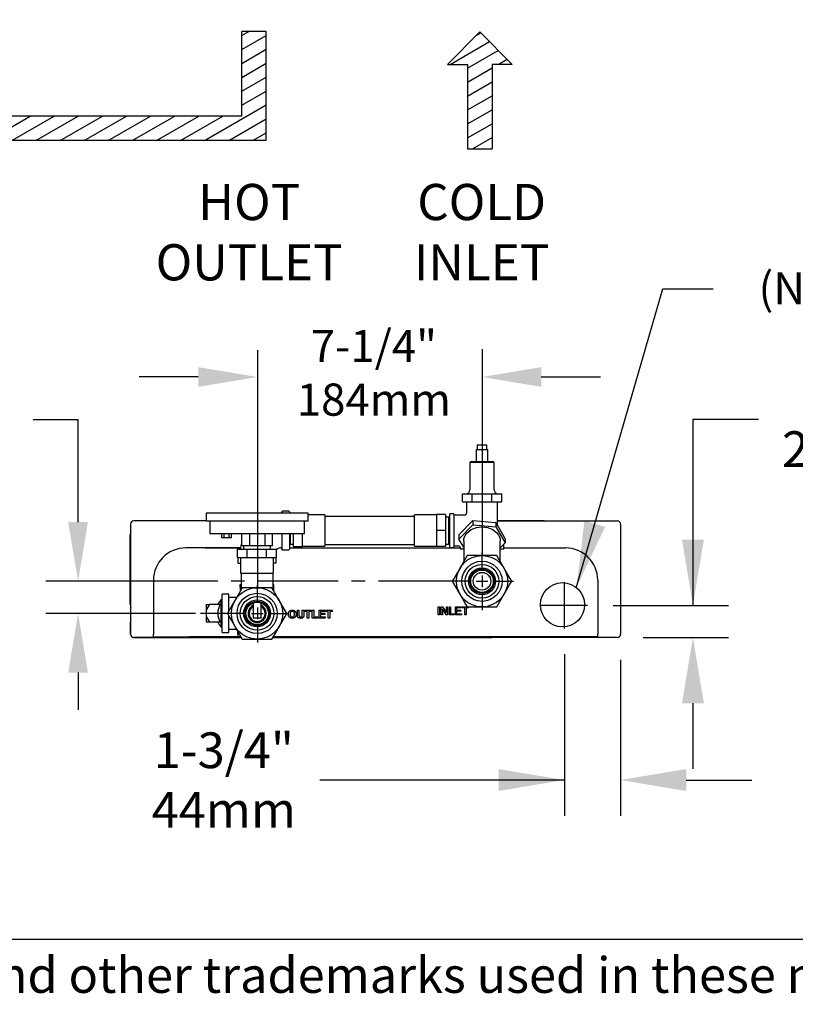
# Model space of a CAD drawing. Extents: x 0 to 103, y -2 to 76.
# Drawn here: x 38 to 60, y -2 to 26 of the extents above; entities that cross this region are included whole.
import ezdxf
from ezdxf.enums import TextEntityAlignment as Align

# ---------------------------------------------------------------- set-up
doc = ezdxf.new("R2010")
doc.units = 0
doc.header["$LTSCALE"] = 3
doc.header["$MEASUREMENT"] = 0
doc.header["$PDSIZE"] = -100
doc.linetypes.add('CENTER2', pattern=[1.125, 0.75, -0.125, 0.125, -0.125])
doc.layers.get('0').update_dxf_attribs({"linetype": 'CONTINUOUS'})
doc.layers.get('Defpoints').update_dxf_attribs({"linetype": 'CONTINUOUS'})
for name, color, linetype in [('DIM', 4, 'CONTINUOUS'), ('zBORDER', 8, 'CONTINUOUS'), ('zPAGE', 4, 'CONTINUOUS'), ('zTRADEMARK', 9, 'CONTINUOUS')]:
    doc.layers.add(name, color=color, linetype=linetype)
doc.styles.add('ARIAL', font='ARIAL.TTF')
doc.styles.get("Standard").update_dxf_attribs({"font": 'simplex.shx', "height": 1})
doc.dimstyles.get("Standard").update_dxf_attribs({"dimtxt": 0.18, "dimasz": 0.18, "dimexe": 0.18, "dimexo": 0.0625, "dimgap": 0.09, "dimtad": 0, "dimtih": 1, "dimtoh": 1, "dimdec": 4, "dimzin": 0, "dimdsep": 46, "dimtxsty": 'Standard', "dimcen": 0.09, "dimadec": 0, "dimazin": 0, "dimtfac": 1, "dimtdec": 4, "dimtofl": 0, "dimtmove": 0, "dimatfit": 3, "dimfxl": 0, "dimtolj": 1, "dimtzin": 0, "dimarcsym": 0})

# ---------------------------------------------------------------- blocks, each defined once
blk = doc.blocks.new('*D4')
at = {"layer": 'Defpoints', "color": 0}
for p in [(53.802, 9.192), (56.755, 9.192), (54.639, 8.292)]:
    blk.add_point(p, dxfattribs=at)
at = {"layer": 'DIM', "lineweight": -2}
for p, q in [((58.595, 14.398), (56.755, 14.398)), ((56.755, 14.398), (56.755, 9.192)), ((54.522, 9.192), (57.755, 9.192)), ((55.359, 8.292), (57.755, 8.292)), ((56.755, 6.452), (56.755, 4.612))]:
    blk.add_line(p, q, dxfattribs=at)
at = {"layer": 'DIM'}
for points in [[(56.449, 11.032), (57.062, 11.032), (56.755, 9.192)], [(57.062, 6.452), (56.449, 6.452), (56.755, 8.292)]]:
    blk.add_solid(points, dxfattribs=at)
at = {"layer": 'DIM', "insert": (61.269, 14.398), "char_height": 1, "attachment_point": 5, "style": 'ARIAL'}
blk.add_mtext('\\A1;1"\\P25mm', dxfattribs=at)
blk = doc.blocks.new('*D5')
at = {"layer": 'Defpoints', "color": 0}
for p in [(53.154, 8.544), (54.729, 8.382), (53.154, 4.301)]:
    blk.add_point(p, dxfattribs=at)
at = {"layer": 'DIM', "lineweight": -2}
for p, q in [((53.154, 7.824), (53.154, 3.301)), ((54.729, 7.662), (54.729, 3.301)), ((53.154, 4.301), (46.3, 4.301)), ((51.314, 4.301), (49.474, 4.301)), ((56.569, 4.301), (58.409, 4.301))]:
    blk.add_line(p, q, dxfattribs=at)
at = {"layer": 'DIM'}
for points in [[(51.314, 3.995), (51.314, 4.608), (53.154, 4.301)], [(56.569, 4.608), (56.569, 3.995), (54.729, 4.301)]]:
    blk.add_solid(points, dxfattribs=at)
at = {"layer": 'DIM', "insert": (43.615, 4.301), "char_height": 1, "attachment_point": 5, "style": 'ARIAL'}
blk.add_mtext('\\A1;1-3/4"\\P44mm', dxfattribs=at)
blk = doc.blocks.new('A SIZE_INST')
at = {"layer": 'zBORDER'}
blk.add_line((0.2638, 0.1725), (10.4563, 0.1725), dxfattribs=at)
at = {"layer": 'zBORDER', "color": 4, "style": 'ARIAL'}
for tag, height, p in [('#1', 0.045, (6.4193, 0.5197)), ('#2', 0.045, (6.8239, 0.5155)), ('REVNAME', 0.045, (7.0574, 0.5158)), ('PART#', 0.07, (10.1105, 0.4999)), ('MODEL(S)', 0.08, (8.4981, 0.4525)), ('NAME1', 0.045, (6.4588, 0.364)), ('NAME2', 0.045, (7.0567, 0.3632)), ('TITLE:', 0.08, (8.4959, 0.3278)), ('REV.', 0.07, (10.1282, 0.3073)), ('NAME3', 0.045, (6.4999, 0.2116)), ('1', 0.0504, (10.0824, 0.2116)), ('X', 0.0504, (10.3312, 0.2116))]:
    blk.add_attdef(tag, text='', height=height, dxfattribs=at).set_placement(p, align=Align.MIDDLE_CENTER)
at = {"layer": 'zBORDER', "color": 4, "style": 'ARIAL', "width": 0.9}
for tag, p in [('DATE2', (6.9573, 0.2116)), ('SC', (7.5641, 0.2116)), ('DWG.TYPE', (8.879, 0.2116))]:
    blk.add_attdef(tag, text='', height=0.045, dxfattribs=at).set_placement(p, align=Align.MIDDLE_CENTER)
at = {"layer": 'zBORDER', "color": 4, "style": 'ARIAL'}
blk.add_attdef('YR', (0.5148, 0.0298), '', height=0.1, dxfattribs=at)
at = {"layer": 'zPAGE', "color": 4, "style": 'ARIAL'}
blk.add_attdef("PG#'S", (10.6009, 6.462), '', height=0.1, rotation=90, dxfattribs=at)
at = {"layer": 'zTRADEMARK', "color": 4, "style": 'ARIAL'}
blk.add_text('HAWS   and other trademarks used in these materials are the exclusive property of Haws Corporation.', height=0.1, dxfattribs=at).set_placement((3.4399, 0.0223))

msp = doc.modelspace()

# ---------------------------------------------------------------- hatches: boundary and pattern name
at = {"layer": 'DIM'}
h = msp.add_hatch(dxfattribs=at)
h.set_pattern_fill('ANSI31', color=256, scale=2.7, angle=345, style=0)
h.set_pattern_definition([(30, (-132.97673, -9.68262), (-0.16875, 0.2922836), [])])
h.paths.add_polyline_path([(44.80215, 22.20324), (44.80215, 25.25456), (44.11673, 25.25456), (44.11673, 22.88866), (20.02717, 22.88866), (20.02717, 31.37788), (20.59294, 31.37788), (19.68446, 32.28636), (18.77599, 31.37788), (19.34175, 31.37788), (19.34175, 22.20324)])
h = msp.add_hatch(dxfattribs=at)
h.set_pattern_fill('ANSI31', color=256, scale=2.7, angle=345, style=0)
h.set_pattern_definition([(30, (-101.31772, -12.72638), (-0.16875, 0.2922836), [])])
h.paths.add_polyline_path([(51.12755, 24.3364), (51.69331, 24.3364), (50.78484, 25.24488), (49.87637, 24.3364), (50.44213, 24.3364), (50.44213, 21.9705), (51.12755, 21.9705)])

# ---------------------------------------------------------------- linework, layer by layer
at = {"color": 7, "linetype": 'Continuous', "lineweight": 30}
for p, q in [((50.68025, 13.55381), (50.68025, 13.21631)), ((50.68025, 13.55381), (51.01325, 13.55381)), ((50.71175, 13.68881), (50.98175, 13.68881)), ((50.71175, 13.68881), (50.71175, 13.55381)), ((50.98175, 13.55381), (50.98175, 13.68881)), ((51.01325, 13.21631), (51.01325, 13.55381)), ((50.53737, 13.21631), (50.50925, 13.18818)), ((51.18425, 13.18818), (50.50925, 13.18818)), ((50.50925, 13.18818), (50.50925, 12.42881)), ((50.53737, 13.21631), (51.15612, 13.21631)), ((51.18425, 13.18818), (51.15612, 13.21631)), ((51.18425, 12.42881), (51.18425, 13.18818)), ((50.29596, 12.31631), (50.57135, 12.31631)), ((50.29596, 12.09131), (50.29596, 12.31631)), ((50.57135, 12.31631), (51.12215, 12.31631)), ((50.57135, 12.09131), (50.57135, 12.31631)), ((51.12215, 12.31631), (51.39754, 12.31631)), ((51.12215, 12.09131), (51.12215, 12.31631)), ((51.39754, 12.09131), (51.39754, 12.31631)), ((50.29596, 12.09131), (50.57135, 12.09131)), ((50.41475, 12.09131), (50.41475, 11.77406)), ((50.57135, 12.09131), (51.12215, 12.09131)), ((51.12215, 12.09131), (51.39754, 12.09131)), ((51.27875, 11.42671), (51.27875, 12.09131)), ((45.9755, 11.76956), (43.118, 11.76956)), ((43.118, 11.76956), (43.118, 11.54456)), ((45.43461, 11.82581), (45.25911, 11.82581)), ((45.45261, 11.80781), (45.45261, 11.76956)), ((45.9755, 11.54456), (45.9755, 11.76956)), ((46.44261, 11.72231), (45.9755, 11.72231)), ((46.44261, 11.72231), (46.44261, 10.84931)), ((48.95225, 11.67956), (46.44261, 11.67956)), ((49.5764, 11.72231), (48.95225, 11.72231)), ((48.95225, 11.66383), (48.95225, 11.72231)), ((48.95225, 10.84931), (48.95225, 11.66383)), ((49.5764, 11.73581), (49.5764, 11.28581)), ((49.8284, 11.73581), (49.5764, 11.73581)), ((49.8284, 11.73581), (49.8284, 11.28581)), ((49.91165, 11.66381), (49.8284, 11.66381)), ((49.91165, 11.66381), (49.91165, 10.90781)), ((49.94225, 11.66243), (49.91165, 11.66381)), ((49.94225, 10.81331), (49.94225, 11.75831)), ((50.04519, 11.75831), (49.94225, 11.75831)), ((50.05925, 11.74424), (50.05925, 10.82737)), ((50.3585, 11.71781), (50.07331, 11.71781)), ((41.00368, 11.46356), (41.00368, 8.38106)), ((43.118, 11.55356), (41.09368, 11.55356)), ((45.9755, 11.54456), (43.118, 11.54456)), ((43.21925, 11.54456), (43.21925, 11.19356)), ((45.87425, 11.19356), (45.87425, 11.54456)), ((50.20112, 11.16312), (50.58542, 11.56425)), ((50.20112, 11.04742), (50.58542, 11.44855)), ((50.58542, 11.56425), (51.23105, 11.50986)), ((50.58542, 11.56425), (50.58542, 11.44855)), ((50.58542, 11.44855), (51.23105, 11.39416)), ((51.23105, 11.50986), (51.49238, 11.05435)), ((51.23105, 11.50986), (51.23105, 11.39416)), ((51.23105, 11.39416), (51.49238, 10.93865)), ((51.27875, 11.56256), (52.5912, 11.56256)), ((51.27875, 11.55356), (54.63868, 11.55356)), ((52.5912, 11.56256), (52.5912, 11.55356)), ((54.72868, 11.46356), (54.72868, 8.38106)), ((54.72868, 11.46356), (54.72868, 8.38106)), ((40.99468, 11.07386), (40.99468, 11.15756)), ((40.99468, 11.15756), (41.00368, 11.15756)), ((40.99468, 9.21491), (40.99468, 11.07386)), ((41.00368, 9.21491), (41.00368, 11.19356)), ((45.87425, 11.19356), (43.21925, 11.19356)), ((43.55707, 11.08106), (43.55707, 11.19356)), ((43.62752, 11.08106), (43.55707, 11.08106)), ((43.62752, 11.08106), (43.62752, 11.19356)), ((43.76248, 11.08106), (43.62752, 11.08106)), ((43.76248, 11.08106), (43.76248, 11.19356)), ((43.82698, 11.08106), (43.76248, 11.08106)), ((43.82698, 11.08106), (43.82698, 11.19356)), ((44.11561, 10.85606), (44.11561, 11.19356)), ((44.34068, 10.85606), (44.34068, 11.19356)), ((44.77182, 10.85606), (44.77182, 11.19356)), ((44.97789, 10.85606), (44.97789, 11.19356)), ((45.45261, 11.19356), (45.45261, 10.76381)), ((45.48321, 10.90781), (45.48321, 11.19356)), ((45.56646, 10.83581), (45.56646, 11.19356)), ((45.81846, 10.83581), (45.81846, 11.19356)), ((49.5764, 11.28581), (49.5764, 10.83581)), ((49.8284, 11.28581), (49.5764, 11.28581)), ((49.8284, 11.28581), (49.8284, 10.83581)), ((50.20112, 11.16312), (50.20112, 11.04742)), ((50.33375, 10.81624), (50.20112, 11.04742)), ((51.49238, 11.05435), (51.49238, 10.93865)), ((44.08311, 10.79756), (42.54448, 10.79756)), ((43.09079, 10.79756), (44.08311, 10.79756)), ((44.0012, 10.53206), (44.0012, 10.76606)), ((44.0012, 10.76606), (44.26801, 10.76606)), ((44.1978, 10.85606), (44.11561, 10.85606)), ((44.16875, 10.85606), (44.16875, 10.76606)), ((44.25849, 10.85606), (44.1978, 10.85606)), ((44.34068, 10.85606), (44.25849, 10.85606)), ((44.26801, 10.53206), (44.26801, 10.76606)), ((44.26801, 10.76606), (44.81356, 10.76606)), ((44.49811, 10.85606), (44.34068, 10.85606)), ((44.61438, 10.85606), (44.49811, 10.85606)), ((44.77182, 10.85606), (44.61438, 10.85606)), ((44.84707, 10.85606), (44.77182, 10.85606)), ((44.81356, 10.53206), (44.81356, 10.76606)), ((44.81356, 10.76606), (45.0923, 10.76606)), ((44.90264, 10.85606), (44.84707, 10.85606)), ((44.97789, 10.85606), (44.90264, 10.85606)), ((44.92475, 10.76606), (44.92475, 10.85606)), ((45.0923, 10.53206), (45.0923, 10.76606)), ((45.45261, 10.90918), (45.48321, 10.90781)), ((45.45261, 10.79756), (50.24659, 10.79756)), ((45.48321, 10.90781), (45.56646, 10.90781)), ((45.56646, 10.83581), (45.81846, 10.83581)), ((45.81846, 10.84931), (46.44261, 10.84931)), ((46.44261, 10.89206), (48.95225, 10.89206)), ((48.95225, 10.84931), (49.5764, 10.84931)), ((49.8284, 10.83581), (49.5764, 10.83581)), ((49.8284, 10.90781), (49.91165, 10.90781)), ((49.91165, 10.90781), (49.94225, 10.90918)), ((49.94225, 10.81331), (50.04519, 10.81331)), ((50.07331, 10.85381), (50.18164, 10.85381)), ((50.24659, 10.79837), (50.24659, 10.76381)), ((50.33375, 10.76381), (50.24659, 10.76381)), ((50.33375, 10.99303), (50.33375, 10.41752)), ((51.35975, 10.41752), (51.35975, 10.99303)), ((51.49238, 10.93865), (51.35975, 10.80021)), ((51.4469, 10.76381), (51.35975, 10.76381)), ((51.4469, 10.89118), (51.4469, 10.76381)), ((51.4469, 10.79756), (53.18788, 10.79756)), ((44.0012, 10.53206), (44.26801, 10.53206)), ((44.00372, 10.53206), (44.00399, 10.39241)), ((44.08325, 10.53206), (44.08325, 10.09106)), ((44.26801, 10.53206), (44.81356, 10.53206)), ((44.81356, 10.53206), (45.0923, 10.53206)), ((45.01025, 10.09106), (45.01025, 10.53206)), ((45.08398, 10.3945), (45.08372, 10.53206)), ((45.25911, 10.74581), (45.43461, 10.74581)), ((51.26244, 10.58606), (50.43106, 10.58606)), ((44.08325, 10.09106), (44.77342, 10.09106)), ((44.10125, 10.09106), (44.10125, 9.63443)), ((44.77342, 10.09106), (45.01025, 10.09106)), ((44.99225, 9.63443), (44.99225, 10.09106)), ((41.64448, 9.89756), (41.64448, 8.38106)), ((44.07678, 9.77605), (44.10125, 9.7761)), ((44.07709, 9.61585), (44.07678, 9.77605)), ((44.96244, 9.68606), (44.13106, 9.68606)), ((44.99225, 9.77782), (45.01277, 9.77786)), ((45.01277, 9.77786), (45.01358, 9.77786)), ((45.01308, 9.61766), (45.01277, 9.77786)), ((45.01389, 9.61766), (45.01358, 9.77786)), ((54.08788, 9.89756), (54.08788, 8.38106)), ((43.75925, 9.50156), (43.56575, 9.50156)), ((43.56575, 8.43056), (43.56575, 9.50156)), ((43.75925, 9.04243), (43.75925, 9.50156)), ((43.97257, 9.41156), (43.75925, 9.41156)), ((44.07709, 9.61585), (44.09054, 9.61588)), ((45.00194, 9.61764), (45.01308, 9.61766)), ((45.01308, 9.61766), (45.01389, 9.61766)), ((43.11575, 9.21491), (43.11575, 9.01129)), ((43.11575, 9.21491), (43.21475, 9.21491)), ((43.51222, 9.21491), (43.21475, 9.21491)), ((43.53515, 9.34406), (43.53515, 8.58806)), ((43.56575, 9.3431), (43.53515, 9.34406)), ((44.43425, 9.26028), (44.43425, 8.83106)), ((44.65925, 8.83106), (44.65925, 9.26028)), ((49.6231, 8.9249), (49.6231, 9.1499)), ((49.6231, 9.1499), (49.65483, 9.1499)), ((49.65483, 9.1499), (49.65483, 8.9249)), ((49.70676, 8.9249), (49.70676, 9.1499)), ((49.70676, 9.1499), (49.74029, 9.1499)), ((49.74029, 9.1499), (49.8481, 8.98201)), ((49.8481, 8.98201), (49.8481, 9.1499)), ((49.8481, 9.1499), (49.87983, 9.1499)), ((49.87983, 9.1499), (49.87983, 8.9249)), ((49.93176, 8.9249), (49.93176, 9.1499)), ((49.93176, 9.1499), (49.96349, 9.1499)), ((49.96349, 9.1499), (49.96349, 8.95086)), ((50.10483, 8.9249), (50.10483, 9.1499)), ((50.10483, 9.1499), (50.26349, 9.1499)), ((50.26349, 9.12394), (50.13656, 9.12394)), ((50.13656, 9.12394), (50.13656, 9.05471)), ((50.26349, 9.1499), (50.26349, 9.12394)), ((50.29522, 9.12394), (50.29522, 9.1499)), ((50.29522, 9.1499), (50.42619, 9.1499)), ((50.36733, 9.12394), (50.29522, 9.12394)), ((50.36733, 8.9249), (50.36733, 9.12394)), ((50.39906, 9.12394), (50.39906, 8.9249)), ((50.47118, 9.12394), (50.39906, 9.12394)), ((50.43106, 9.14606), (51.26244, 9.14606)), ((50.47118, 9.1499), (50.47118, 9.12394)), ((43.11575, 9.01129), (43.11575, 8.92083)), ((43.11575, 8.92083), (43.11575, 8.71721)), ((43.71537, 8.96606), (44.13106, 8.24606)), ((43.75925, 8.43056), (43.75925, 8.88934)), ((44.65925, 8.83106), (44.43425, 8.83106)), ((45.67589, 8.93642), (45.67589, 9.05595)), ((45.67589, 9.05595), (45.71916, 9.05595)), ((45.71916, 9.05595), (45.71916, 8.93385)), ((45.81146, 8.93123), (45.81146, 9.05595)), ((45.81146, 9.05595), (45.85473, 9.05595)), ((45.85473, 9.05595), (45.85473, 8.93827)), ((45.88646, 9.05595), (46.06243, 9.05595)), ((45.88646, 9.01845), (45.88646, 9.05595)), ((45.95281, 9.01845), (45.88646, 9.01845)), ((45.95281, 8.83095), (45.95281, 9.01845)), ((45.99608, 8.83095), (45.95281, 8.83095)), ((45.99608, 9.01845), (45.99608, 8.83095)), ((46.06243, 9.01845), (45.99608, 9.01845)), ((46.06243, 9.05595), (46.06243, 9.01845)), ((46.09127, 8.83095), (46.09127, 9.05595)), ((46.09127, 9.05595), (46.13454, 9.05595)), ((46.24993, 8.83095), (46.09127, 8.83095)), ((46.13454, 9.05595), (46.13454, 8.86845)), ((46.13454, 8.86845), (46.24993, 8.86845)), ((46.24993, 8.86845), (46.24993, 8.83095)), ((46.28166, 8.83095), (46.28166, 9.05595)), ((46.28166, 9.05595), (46.44897, 9.05595)), ((46.45185, 8.83095), (46.28166, 8.83095)), ((46.44897, 9.01845), (46.32493, 9.01845)), ((46.32493, 9.01845), (46.32493, 8.96941)), ((46.32493, 8.96941), (46.44031, 8.96941)), ((46.44031, 8.93191), (46.32493, 8.93191)), ((46.32493, 8.93191), (46.32493, 8.86845)), ((46.32493, 8.86845), (46.45185, 8.86845)), ((46.44031, 8.96941), (46.44031, 8.93191)), ((46.44897, 9.05595), (46.44897, 9.01845)), ((46.45185, 8.86845), (46.45185, 8.83095)), ((46.47493, 9.05595), (46.65089, 9.05595)), ((46.47493, 9.01845), (46.47493, 9.05595)), ((46.54127, 9.01845), (46.47493, 9.01845)), ((46.54127, 8.83095), (46.54127, 9.01845)), ((46.58454, 8.83095), (46.54127, 8.83095)), ((46.58454, 9.01845), (46.58454, 8.83095)), ((46.65089, 9.01845), (46.58454, 9.01845)), ((46.65089, 9.05595), (46.65089, 9.01845)), ((49.65483, 8.9249), (49.6231, 8.9249)), ((49.73849, 8.9249), (49.70676, 8.9249)), ((49.73849, 9.0928), (49.73849, 8.9249)), ((49.8463, 8.9249), (49.73849, 9.0928)), ((49.87983, 8.9249), (49.8463, 8.9249)), ((50.07022, 8.9249), (49.93176, 8.9249)), ((49.96349, 8.95086), (50.07022, 8.95086)), ((50.07022, 8.95086), (50.07022, 8.9249)), ((50.26926, 8.9249), (50.10483, 8.9249)), ((50.13656, 9.05471), (50.25483, 9.05471)), ((50.13656, 9.02875), (50.13656, 8.95086)), ((50.25483, 9.02875), (50.13656, 9.02875)), ((50.13656, 8.95086), (50.26926, 8.95086)), ((50.25483, 9.05471), (50.25483, 9.02875)), ((50.26926, 8.95086), (50.26926, 8.9249)), ((50.39906, 8.9249), (50.36733, 8.9249)), ((41.00368, 8.38106), (41.00368, 8.71721)), ((43.21475, 8.71721), (43.11575, 8.71721)), ((43.51222, 8.71721), (43.21475, 8.71721)), ((43.53515, 8.58806), (43.56575, 8.58901)), ((41.74326, 8.29106), (41.09368, 8.29106)), ((41.09368, 8.29106), (44.10508, 8.29106)), ((41.64448, 8.31266), (41.64448, 8.38106)), ((41.64448, 8.31266), (44.0926, 8.31266)), ((44.10508, 8.29106), (42.6266, 8.29106)), ((44.0926, 8.31266), (42.63908, 8.31266)), ((43.56575, 8.43056), (43.75925, 8.43056)), ((43.75925, 8.52056), (43.97257, 8.52056)), ((44.0063, 8.38106), (44.0063, 8.46214)), ((44.0063, 8.38106), (44.0063, 8.31266)), ((44.0926, 8.31266), (44.0063, 8.31266)), ((54.63868, 8.29106), (44.98842, 8.29106)), ((44.98842, 8.29106), (51.13502, 8.29106)), ((54.08788, 8.31266), (45.0009, 8.31266)), ((45.0009, 8.31266), (51.12688, 8.31266)), ((54.08788, 8.31266), (54.08788, 8.38106)), ((44.13106, 8.24606), (44.96244, 8.24606))]:
    msp.add_line(p, q, dxfattribs=at)
at = {"color": 7, "linetype": 'Continuous', "lineweight": 30, "flags": 128}
for points in [[(45.24111, 11.80821), (45.24111, 11.80281), (45.24111, 11.78283), (45.24111, 11.76956)], [(50.33375, 10.99303), (50.34007, 11.05451), (50.35886, 11.11447), (50.38966, 11.17144), (50.43172, 11.22402), (50.484, 11.27091), (50.54522, 11.31096), (50.61385, 11.34318), (50.68822, 11.36678), (50.7665, 11.38118), (50.84675, 11.38601)], [(50.84675, 11.38601), (50.927, 11.38118), (51.00527, 11.36678), (51.07965, 11.34318), (51.14828, 11.31096), (51.2095, 11.27091), (51.26177, 11.22402), (51.30384, 11.17144), (51.33464, 11.11447), (51.35343, 11.05451), (51.35975, 10.99303)], [(50.43106, 10.58606), (50.34318, 10.43384), (50.24962, 10.2718), (50.15686, 10.11114), (50.06303, 9.94862), (50.01537, 9.86606)], [(51.67813, 9.86606), (51.59025, 10.01827), (51.4967, 10.18032), (51.40394, 10.34098), (51.31011, 10.5035), (51.26244, 10.58606)], [(44.02195, 10.37438), (44.02838, 10.37436), (44.0475, 10.37433), (44.08325, 10.37426)], [(45.06602, 10.37647), (45.05959, 10.37646), (45.04047, 10.37642), (45.01025, 10.37636)], [(44.13106, 9.68606), (44.04318, 9.53384), (43.94962, 9.3718), (43.85686, 9.21114), (43.76303, 9.04862), (43.71537, 8.96606)], [(45.37813, 8.96606), (45.29025, 9.11827), (45.1967, 9.28032), (45.10394, 9.44098), (45.01011, 9.6035), (44.96244, 9.68606)], [(50.01537, 9.86606), (50.10325, 9.71384), (50.1968, 9.5518), (50.28956, 9.39114), (50.38339, 9.22862), (50.43106, 9.14606)], [(51.26244, 9.14606), (51.35032, 9.29827), (51.44388, 9.46032), (51.53664, 9.62098), (51.63047, 9.7835), (51.67813, 9.86606)], [(43.21475, 9.21491), (43.16427, 9.1362), (43.12122, 9.03564), (43.11575, 9.01129)], [(44.96244, 8.24606), (45.05032, 8.39827), (45.14388, 8.56032), (45.23664, 8.72098), (45.33047, 8.8835), (45.37813, 8.96606)]]:
    msp.add_lwpolyline(points, dxfattribs=at)
at = {"color": 7, "linetype": 'Continuous', "lineweight": 30}
for centre, radius in [((50.84675, 9.86606), 0.71888), ((50.84675, 9.86606), 0.56295), ((50.84675, 9.86606), 0.4725), ((50.84675, 9.86606), 0.378), ((50.84675, 9.86606), 0.34129), ((50.84675, 9.86606), 0.315), ((50.84675, 9.86606), 0.2475), ((50.84675, 9.86606), 0.24525), ((44.54675, 8.96606), 0.71888), ((53.09968, 9.20906), 0.61875), ((44.54675, 8.96606), 0.56295), ((44.54675, 8.96606), 0.4725), ((44.54675, 8.96606), 0.378), ((44.54675, 8.96606), 0.34129), ((44.54675, 8.96606), 0.315)]:
    msp.add_circle(centre, radius, dxfattribs=at)
for centre, radius, start, end in [((50.39675, 12.42881), 0.1125, 270, 0), ((51.29675, 12.42881), 0.1125, 180, 270), ((45.19613, 11.80923), 0.045, 298.165049, 359.93705), ((45.25911, 11.80781), 0.018, 90, 178.707053), ((45.43461, 11.80781), 0.018, 0, 90), ((50.04519, 11.74424), 0.01406, 0, 90), ((50.07331, 11.73187), 0.01406, 180, 270), ((50.3585, 11.77406), 0.05625, 273.211201, 356.555125), ((41.09368, 11.46356), 0.09, 90, 180), ((54.63868, 11.46356), 0.09, 0, 90), ((470.96279, 11.0845), 425.72168, 179.9853219, 180.0434444), ((42.54448, 9.89756), 0.9, 90, 180), ((45.24111, 10.58831), 1.17675, 163.028204, 171.312125), ((45.24111, 10.58831), 0.21825, 104.586617, 132.985989), ((45.19663, 10.75575), 0.045, 0.342249, 104.893668), ((45.25911, 10.76381), 0.018, 187.348422, 270), ((45.43461, 10.76381), 0.018, 270, 0), ((50.04519, 10.82737), 0.01406, 270, 0), ((50.07331, 10.83974), 0.01406, 90, 180), ((50.18547, 10.79191), 0.06201, 9.708711, 93.538363), ((53.18788, 9.89756), 0.9, 0, 90), ((44.02199, 10.39238), 0.018, 179.889042, 269.889042), ((45.06598, 10.39447), 0.018, 270.110958, 0.110958), ((43.93864, 8.96606), 0.55289, 136.868361, 153.250717), ((43.93864, 8.96606), 0.49372, 149.733295, 210.266705), ((44.54675, 8.96606), 0.25313, 116.3878, 300), ((44.54675, 8.96606), 0.225, 120, 300), ((44.54675, 8.96606), 0.25312, 300, 63.6122), ((44.54675, 8.96606), 0.225, 300, 60), ((43.71153, 9.0898), 0.62098, 196.378046, 216.870273), ((43.93864, 8.96606), 0.55289, 206.749283, 223.131639), ((41.09368, 8.38106), 0.09, 180, 270), ((41.09368, 8.38106), 0.09, 180, 270), ((54.63868, 8.38106), 0.09, 270, 0)]:
    msp.add_arc(centre, radius, start, end, dxfattribs=at)
for points, knots in [([(45.42493, 8.9421), (45.42494, 8.94488), (45.42497, 8.95034), (45.42552, 8.95835), (45.42623, 8.96603), (45.42739, 8.97334), (45.42876, 8.98033), (45.43047, 8.98699), (45.43253, 8.99329), (45.43417, 8.99732), (45.43498, 8.99929)], [0, 0, 0, 0, 0.14262615, 0.28009935, 0.41179758, 0.53815365, 0.66000173, 0.77704167, 0.89063694, 1, 1, 1, 1]), ([(45.53197, 8.82806), (45.52799, 8.82816), (45.52019, 8.82836), (45.5088, 8.82975), (45.49805, 8.83214), (45.48795, 8.8355), (45.47841, 8.83972), (45.46954, 8.84498), (45.46132, 8.85122), (45.45377, 8.85833), (45.44692, 8.86625), (45.44108, 8.87503), (45.43601, 8.88444), (45.43199, 8.89462), (45.42876, 8.90547), (45.42655, 8.91705), (45.42516, 8.92934), (45.42501, 8.93777), (45.42493, 8.9421)], [0, 0, 0, 0, 0.067554891, 0.132224329, 0.194080369, 0.253925152, 0.312527181, 0.370537278, 0.428355824, 0.487097174, 0.546162877, 0.60543252, 0.665482919, 0.726969729, 0.79071771, 0.857154169, 0.926600818, 1, 1, 1, 1]), ([(45.43498, 8.99929), (45.43629, 9.0021), (45.43891, 9.00768), (45.44376, 9.01557), (45.44926, 9.023), (45.45537, 9.02995), (45.46192, 9.03631), (45.46895, 9.04175), (45.47621, 9.04646), (45.48137, 9.04883), (45.48393, 9.05)], [0, 0, 0, 0, 0.12892154, 0.25632675, 0.38464482, 0.5135891, 0.64096054, 0.76392086, 0.88310081, 1, 1, 1, 1]), ([(45.53188, 9.02133), (45.52955, 9.02127), (45.52499, 9.02116), (45.51832, 9.02022), (45.51199, 9.01877), (45.50601, 9.01661), (45.50038, 9.01388), (45.49511, 9.01049), (45.49016, 9.00656), (45.48561, 9.002), (45.48147, 8.99684), (45.47792, 8.99103), (45.47489, 8.98462), (45.4724, 8.9776), (45.47056, 8.96995), (45.46914, 8.96172), (45.46834, 8.95285), (45.46825, 8.94674), (45.4682, 8.94358)], [0, 0, 0, 0, 0.06137481, 0.12005833, 0.17695486, 0.23200784, 0.28702671, 0.34145369, 0.39662024, 0.45312075, 0.51082014, 0.57031923, 0.6320702, 0.69712805, 0.76601174, 0.83904113, 0.9168978, 1, 1, 1, 1]), ([(45.4682, 8.94358), (45.46824, 8.94047), (45.46832, 8.93444), (45.46921, 8.9257), (45.47057, 8.91752), (45.47256, 8.90992), (45.47507, 8.90289), (45.47815, 8.89644), (45.48178, 8.89054), (45.48606, 8.88532), (45.4907, 8.88066), (45.4957, 8.87663), (45.50097, 8.87316), (45.50661, 8.87043), (45.5125, 8.86825), (45.51868, 8.86664), (45.52519, 8.86576), (45.52963, 8.86563), (45.53188, 8.86556)], [0, 0, 0, 0, 0.08209693, 0.15897915, 0.23177907, 0.30062684, 0.36596202, 0.42837788, 0.48910008, 0.54829013, 0.60603674, 0.66213083, 0.71744054, 0.77222493, 0.82716258, 0.88283482, 0.94046973, 1, 1, 1, 1]), ([(45.48393, 9.05), (45.48566, 9.05071), (45.48917, 9.05215), (45.49462, 9.05394), (45.50027, 9.0554), (45.5061, 9.05671), (45.51214, 9.05761), (45.51836, 9.05836), (45.52479, 9.05875), (45.52913, 9.05881), (45.53134, 9.05883)], [0, 0, 0, 0, 0.11582419, 0.23411023, 0.35410637, 0.4766282, 0.60252091, 0.73146627, 0.86353074, 1, 1, 1, 1]), ([(45.53134, 9.05883), (45.5353, 9.05873), (45.54304, 9.05854), (45.55434, 9.05714), (45.56504, 9.05477), (45.5751, 9.05135), (45.5846, 9.04708), (45.59347, 9.04177), (45.60172, 9.0355), (45.60934, 9.02834), (45.6162, 9.02031), (45.62218, 9.01148), (45.62719, 9.0019), (45.63132, 8.99159), (45.63449, 8.98051), (45.63678, 8.96871), (45.63814, 8.95616), (45.63831, 8.94755), (45.63839, 8.94313)], [0, 0, 0, 0, 0.06654006, 0.13021982, 0.19136249, 0.25059631, 0.3086297, 0.36633127, 0.42406771, 0.48272319, 0.5418917, 0.60141607, 0.66168349, 0.72350432, 0.78798431, 0.85520844, 0.92563881, 1, 1, 1, 1]), ([(45.59512, 8.94421), (45.59507, 8.94736), (45.59498, 8.95344), (45.59416, 8.96225), (45.59282, 8.97045), (45.59096, 8.97803), (45.5885, 8.985), (45.58556, 8.99137), (45.58201, 8.99711), (45.57793, 9.00223), (45.57342, 9.00672), (45.56856, 9.01066), (45.56331, 9.01394), (45.55772, 9.0167), (45.55174, 9.01874), (45.54543, 9.02023), (45.53878, 9.02115), (45.53421, 9.02127), (45.53188, 9.02133)], [0, 0, 0, 0, 0.08327107, 0.16126234, 0.23433122, 0.30329844, 0.36791638, 0.42991877, 0.48893686, 0.54647022, 0.60279298, 0.65746525, 0.7120504, 0.76655414, 0.82222542, 0.87912256, 0.93820646, 1, 1, 1, 1]), ([(45.53188, 8.86556), (45.53414, 8.86563), (45.53858, 8.86575), (45.54508, 8.86665), (45.55127, 8.8682), (45.55714, 8.87036), (45.5627, 8.87314), (45.56795, 8.87653), (45.57287, 8.88058), (45.5775, 8.88517), (45.58166, 8.89042), (45.58526, 8.89632), (45.58834, 8.90282), (45.59086, 8.90991), (45.5928, 8.91763), (45.59409, 8.92596), (45.59499, 8.93488), (45.59508, 8.94104), (45.59512, 8.94421)], [0, 0, 0, 0, 0.05932207, 0.11675541, 0.1721358, 0.22688131, 0.28076626, 0.33533616, 0.39092751, 0.44791346, 0.50640229, 0.56670414, 0.62925824, 0.69510855, 0.76438221, 0.83803133, 0.91661064, 1, 1, 1, 1]), ([(45.63839, 8.94313), (45.63831, 8.93874), (45.63815, 8.93019), (45.63676, 8.91775), (45.63457, 8.90603), (45.63132, 8.89506), (45.62731, 8.88477), (45.62225, 8.87527), (45.6164, 8.86643), (45.60955, 8.85849), (45.60206, 8.85129), (45.59381, 8.84509), (45.58501, 8.83978), (45.57556, 8.83549), (45.56553, 8.83214), (45.55489, 8.82975), (45.54362, 8.82836), (45.53591, 8.82816), (45.53197, 8.82806)], [0, 0, 0, 0, 0.07427816, 0.1446057, 0.21166655, 0.27578298, 0.3378631, 0.39825019, 0.45761997, 0.51676833, 0.57538985, 0.63310022, 0.69091352, 0.74904735, 0.8082978, 0.869542, 0.93333353, 1, 1, 1, 1]), ([(45.68031, 8.87958), (45.67994, 8.88128), (45.67918, 8.88485), (45.67832, 8.89052), (45.67753, 8.89677), (45.67699, 8.9036), (45.67648, 8.91099), (45.67611, 8.91896), (45.67596, 8.92749), (45.67591, 8.93338), (45.67589, 8.93642)], [0, 0, 0, 0, 0.09100895, 0.19169395, 0.30142779, 0.42182519, 0.55154596, 0.69058981, 0.84057237, 1, 1, 1, 1]), ([(45.76797, 8.82806), (45.76537, 8.8281), (45.76034, 8.82816), (45.75303, 8.82845), (45.74622, 8.82904), (45.73988, 8.82984), (45.73403, 8.83087), (45.72864, 8.8321), (45.72376, 8.83366), (45.71795, 8.83588), (45.71148, 8.83928), (45.70442, 8.84381), (45.69823, 8.84893), (45.69296, 8.85458), (45.68855, 8.86057), (45.68497, 8.86676), (45.6821, 8.87305), (45.6809, 8.87743), (45.68031, 8.87958)], [0, 0, 0, 0, 0.07053835, 0.13664329, 0.1984299, 0.25597418, 0.30979498, 0.35963312, 0.40579228, 0.44864276, 0.52831894, 0.60373988, 0.67582458, 0.74562394, 0.81297424, 0.87709333, 0.93951419, 1, 1, 1, 1]), ([(45.71916, 8.93385), (45.71917, 8.93153), (45.71921, 8.92712), (45.71923, 8.92081), (45.71935, 8.91514), (45.71961, 8.91011), (45.71979, 8.90572), (45.72012, 8.90196), (45.72045, 8.89885), (45.72077, 8.89699), (45.72092, 8.89617)], [0, 0, 0, 0, 0.18382501, 0.35093939, 0.50138112, 0.63400992, 0.75113916, 0.8505633, 0.93347645, 1, 1, 1, 1]), ([(45.72092, 8.89617), (45.72151, 8.89394), (45.72267, 8.88956), (45.72588, 8.88358), (45.73011, 8.8783), (45.73444, 8.87453), (45.73835, 8.87187), (45.74167, 8.87025), (45.74519, 8.86877), (45.74899, 8.86764), (45.75303, 8.86664), (45.75735, 8.86607), (45.76192, 8.86563), (45.76505, 8.86559), (45.76666, 8.86556)], [0, 0, 0, 0, 0.11474342, 0.22594428, 0.33655261, 0.45150477, 0.51107955, 0.57254635, 0.63586648, 0.70190753, 0.7705864, 0.84344973, 0.91960622, 1, 1, 1, 1]), ([(45.76666, 8.86556), (45.76829, 8.86559), (45.77145, 8.86565), (45.77603, 8.86599), (45.7803, 8.86664), (45.78426, 8.86748), (45.78794, 8.86855), (45.79129, 8.8699), (45.79433, 8.87152), (45.79789, 8.87398), (45.80173, 8.87743), (45.80542, 8.88213), (45.80806, 8.88732), (45.8093, 8.89206), (45.80993, 8.89619), (45.81032, 8.8998), (45.81068, 8.90389), (45.811, 8.90844), (45.81122, 8.91346), (45.81134, 8.91896), (45.81143, 8.92494), (45.81145, 8.92909), (45.81146, 8.93123)], [0, 0, 0, 0, 0.05184381, 0.10093884, 0.14654229, 0.18974213, 0.23028025, 0.26859622, 0.30509323, 0.33996418, 0.40655453, 0.4691359, 0.52986682, 0.59110179, 0.62462956, 0.66325973, 0.70709452, 0.75567565, 0.80899303, 0.86755245, 0.93137974, 1, 1, 1, 1]), ([(45.85473, 8.93827), (45.85473, 8.93502), (45.85472, 8.92878), (45.85455, 8.91981), (45.8542, 8.91158), (45.8539, 8.90408), (45.85333, 8.89732), (45.85273, 8.8913), (45.85196, 8.88603), (45.85086, 8.88003), (45.84902, 8.8733), (45.84604, 8.86587), (45.84224, 8.85911), (45.83762, 8.85299), (45.83222, 8.8475), (45.82596, 8.84264), (45.81889, 8.83837), (45.81241, 8.8353), (45.80676, 8.83323), (45.80216, 8.83182), (45.79724, 8.83066), (45.792, 8.82973), (45.78644, 8.82895), (45.78055, 8.82843), (45.77436, 8.8281), (45.77013, 8.82808), (45.76797, 8.82806)], [0, 0, 0, 0, 0.05898225, 0.11333278, 0.163067, 0.20872082, 0.24981114, 0.28632918, 0.31861304, 0.34667616, 0.3970894, 0.44510892, 0.49181547, 0.53763558, 0.58397753, 0.63144497, 0.68131992, 0.73384465, 0.76149017, 0.79060054, 0.82119944, 0.85338963, 0.88729566, 0.92321669, 0.96067513, 1, 1, 1, 1])]:
    msp.add_open_spline(points, degree=3, knots=knots, dxfattribs=at)
at = {"layer": 'DIM'}
for p, q in [((44.11673, 22.88866), (44.11673, 25.25456)), ((44.80215, 25.25456), (44.11673, 25.25456)), ((44.80215, 22.20324), (44.80215, 25.25456)), ((50.78484, 25.24488), (49.87637, 24.3364)), ((50.78484, 25.24488), (51.69331, 24.3364)), ((49.87637, 24.3364), (50.44213, 24.3364)), ((50.44213, 24.3364), (50.44213, 21.9705)), ((51.69331, 24.3364), (51.12755, 24.3364)), ((51.12755, 24.3364), (51.12755, 21.9705)), ((44.11673, 22.88866), (20.02717, 22.88866)), ((44.80215, 22.20324), (19.34175, 22.20324)), ((50.44213, 21.9705), (51.12755, 21.9705)), ((44.55479, 16.33934), (44.55479, 9.71152)), ((50.84946, 16.36184), (50.84946, 10.5679)), ((42.89879, 15.58497), (41.24279, 15.58497)), ((52.50546, 15.58497), (54.16146, 15.58497)), ((39.53115, 14.38552), (38.27226, 14.38552)), ((39.53115, 11.5221), (39.53115, 14.38552)), ((42.82722, 9.8661), (38.63115, 9.8661)), ((53.15368, 8.54439), (53.15368, 9.84039)), ((52.50568, 9.19239), (53.80168, 9.19239)), ((42.81823, 8.96684), (38.63115, 8.96684)), ((39.53115, 7.31084), (39.53115, 6.26951))]:
    msp.add_line(p, q, dxfattribs=at)
at = {"layer": 'DIM', "linetype": 'Continuous'}
for p, q in [((50.84946, 10.1901), (50.84946, 10.66969)), ((50.84946, 10.0281), (50.84946, 9.7041)), ((44.55479, 9.29084), (44.55479, 9.75929)), ((50.52546, 9.8661), (49.96916, 9.8661)), ((50.68746, 9.8661), (51.01146, 9.8661)), ((51.17346, 9.8661), (51.72976, 9.8661)), ((50.84946, 9.5421), (50.84946, 9.05554)), ((44.55479, 9.12884), (44.55479, 8.80484)), ((44.23079, 8.96684), (42.95924, 8.96684)), ((44.39279, 8.96684), (44.71679, 8.96684)), ((44.87879, 8.96684), (45.43509, 8.96684)), ((44.55479, 8.64284), (44.55479, 8.15405))]:
    msp.add_line(p, q, dxfattribs=at)
at = {"layer": 'DIM', "linetype": 'CENTER2'}
msp.add_line((50.19416, 9.8661), (42.79905, 9.8661), dxfattribs=at)
at = {"layer": 'DIM'}
for points in [[(42.89879, 15.86097), (42.89879, 15.30897), (44.55479, 15.58497)], [(52.50546, 15.86097), (52.50546, 15.30897), (50.84946, 15.58497)], [(39.25515, 11.5221), (39.80715, 11.5221), (39.53115, 9.8661)], [(39.25515, 7.31084), (39.80715, 7.31084), (39.53115, 8.96684)]]:
    msp.add_solid(points, dxfattribs=at)

# ---------------------------------------------------------------- block references
at = {"layer": 'DIM', "xscale": 10, "yscale": 10, "zscale": 10}
msp.add_blockref('A SIZE_INST', (-2.63589, -1.88123), dxfattribs=at)

# ---------------------------------------------------------------- texts
at = {"layer": 'DIM', "attachment_point": 5, "style": 'ARIAL'}
for s, insert, char_height in [('{\\fArial|b1|i0|c0|p34;HOT\\POUTLET}', (44.32445, 19.6399), 1.0125), ('{\\fArial|b1|i0|c0|p34;COLD\\PINLET}', (50.83664, 19.6399), 1.0125), ('POWER IN\\P(NOT SUPPLIED)', (63.29542, 18.70054), 0.9), ('7-1/4"\\P184mm', (47.81736, 15.58497), 0.9)]:
    msp.add_mtext(s, dxfattribs=dict(at, insert=insert, char_height=char_height))

# ---------------------------------------------------------------- dimensions: what is measured, and where the dimension line sits
at = {"layer": 'DIM'}
dim = msp.add_linear_dim(base=(56.75549, 9.19239), p1=(54.63875, 8.29239), p2=(53.80168, 9.19239), angle=90, text='1"\\P25mm', dimstyle='Standard', override={"dimscale": 8, "dimtxt": 0.125, "dimasz": 0.23, "dimexe": 0.125, "dimexo": 0.09, "dimgap": 0.1, "dimzin": 4, "dimlunit": 5, "dimtxsty": 'ARIAL', "dimcen": -0.09, "dimclrd": 256, "dimclre": 256, "dimclrt": 256, "dimtix": 1, "dimfrac": 2}, dxfattribs=at)
dim.commit()
dim.dimension.update_dxf_attribs({"geometry": '*D4', "text_midpoint": (61.26949, 14.39828), "dimtype": 160})
dim = msp.add_linear_dim(base=(53.15368, 4.30122), p1=(54.72868, 8.38232), p2=(53.15368, 8.54439), text='1-3/4"\\P44mm', dimstyle='Standard', override={"dimscale": 8, "dimtxt": 0.125, "dimasz": 0.23, "dimexe": 0.125, "dimexo": 0.09, "dimgap": 0.1, "dimzin": 4, "dimlunit": 5, "dimtxsty": 'ARIAL', "dimcen": -0.09, "dimclrd": 256, "dimclre": 256, "dimclrt": 256, "dimtix": 1, "dimfrac": 2}, dxfattribs=at)
dim.commit()
dim.dimension.update_dxf_attribs({"geometry": '*D5', "text_midpoint": (43.61454, 4.30122), "dimtype": 160})

# ---------------------------------------------------------------- leaders
msp.add_leader([(53.49525, 9.70771), (55.90842, 18.05011), (57.32495, 18.05011)], dimstyle='Standard', override={"dimscale": 8, "dimtxt": 0.125, "dimasz": 0.23, "dimexe": 0.125, "dimexo": 0.09, "dimgap": 0.1, "dimzin": 4, "dimlunit": 5, "dimcen": -0.09, "dimclrd": 256, "dimclre": 256, "dimclrt": 256, "dimtix": 1, "dimfrac": 2}, dxfattribs=at)

doc.saveas('drawing.dxf')
